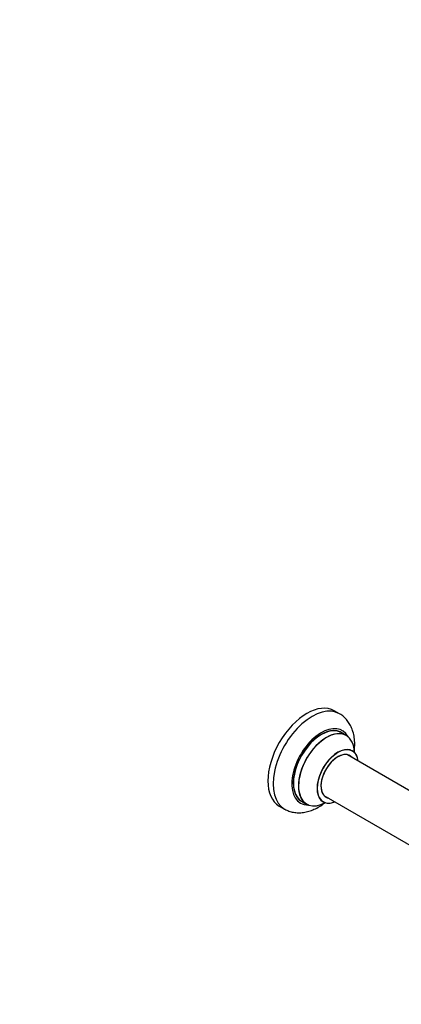
# Model space of a CAD drawing. Units: millimetres. Extents: x 0 to 1511, y 0 to 2700.
# Drawn here: x 763 to 1024, y 0 to 671 of the extents above; entities that cross this region are included whole.
import ezdxf
from ezdxf import colors
from ezdxf.entities.mleader import LeaderData, LeaderLine
from ezdxf.math import Vec2, Vec3

# ---------------------------------------------------------------- set-up
doc = ezdxf.new("R2010")
doc.units = ezdxf.units.MM
doc.layers.add('DV6_Défaut', color=7, linetype='Continuous')
doc.layers.add('Défaut', color=7, linetype='Continuous')

# ---------------------------------------------------------------- blocks, each defined once
blk = doc.blocks.new('_DOT')
at = {"color": 0}
blk.add_line((0, 0), (-1, 0), dxfattribs=at)
at = {"color": 0, "const_width": 0.333}
blk.add_lwpolyline([(-0.1665, 0, 1), (0.1665, 0, 1)], format="xyb", close=True, dxfattribs=at)
blk = doc.blocks.new('SE5')
at = {"layer": 'DV6_Défaut', "color": 7, "linetype": 'Continuous'}
for p, q in [((981.39, 198.07), (977.86, 200.11)), ((986, 183.29), (982.58, 185.26)), ((1038.73, 140.14), (986.83, 170.1)), ((970.83, 142.39), (1032.51, 106.78)), ((940.36, 135.16), (943.89, 133.12)), ((955.58, 138.5), (959, 136.52))]:
    blk.add_line(p, q, dxfattribs=at)
for centre, major_axis, start_param, end_param in [((959.11, 167.63), (-18.75, -32.48), 3.141593, 6.283185), ((962.64, 165.59), (-18.75, -32.48), 3.138652, 6.283185), ((969.01, 161.92), (-14.25, -24.68), 2.796939, 6.283185), ((969.08, 161.88), (13.5, 23.38), 0, 3.141593), ((969.01, 161.92), (-13.55, -23.47), 3.05636, 6.283185), ((972.5, 159.9), (-13.5, -23.38), 3.141593, 6.283185), ((972.56, 159.87), (13.47, 23.33), 0, 3.892766), ((972.56, 159.87), (13.47, 23.33), 5.532012, 6.283185), ((980.25, 155.43), (-10, -17.32), 2.498114, 6.283185), ((980.32, 155.39), (9.95, 17.23), 0, 3.77834), ((980.32, 155.39), (-8.17, -14.16), 2.934308, 6.283185), ((980.25, 155.43), (8.13, 14.07), 0, 3.31723), ((978.2, 156.61), (-8.12, -14.07), -3.31723, -3.268121), ((980.25, 155.43), (8.13, 14.07), 6.107548, 6.283185), ((980.32, 155.39), (9.95, 17.23), 5.646438, 6.283185), ((978.2, 156.61), (-8.12, -14.07), 0.126529, 0.175637), ((980.32, 155.39), (-8.17, -14.16), 0, 0.207285), ((969.01, 161.92), (-14.25, -24.68), 0, 0.344653), ((969.01, 161.92), (-13.55, -23.47), 0, 0.085934), ((980.25, 155.43), (-10, -17.32), 0, 0.643478), ((962.64, 165.59), (-18.75, -32.48), 0, 0.006549)]:
    blk.add_ellipse(centre, major_axis=major_axis, ratio=0.57735, start_param=start_param, end_param=end_param, dxfattribs=at)
for points, knots in [([(991.46, 172.16), (991.49, 172.45), (991.71, 174.24), (991.88, 177.51), (991.58, 181.82), (990.74, 185.75), (989.43, 189.23), (987.75, 192.22), (985.62, 194.85), (983.44, 196.84), (982, 197.64), (981.43, 197.95)], [0, 0, 0, 0, 0.027335, 0.168799, 0.311586, 0.454078, 0.578144, 0.697646, 0.813479, 0.937871, 1, 1, 1, 1]), ([(990.27, 172.75), (990.15, 172.84), (990.03, 172.91), (990.01, 172.93), (990.01, 172.93)], [0, 0, 0, 0, 0.822594, 1, 1, 1, 1]), ([(944.09, 133.04), (945.06, 132.53), (946.81, 131.64), (950.02, 130.8), (953.39, 130.49), (956.88, 130.73), (960.45, 131.52), (964.08, 132.87), (967.72, 134.77), (970.25, 136.49), (971.56, 137.51), (971.7, 137.62)], [0, 0, 0, 0, 0.104777, 0.221764, 0.339344, 0.459553, 0.583953, 0.71322, 0.846794, 0.983095, 1, 1, 1, 1]), ([(969.97, 138.22), (969.97, 138.22), (969.98, 138.22), (970.12, 138.19), (970.21, 138.12), (970.24, 138.1)], [0, 0, 0, 0, 0.036587, 0.783375, 1, 1, 1, 1])]:
    blk.add_open_spline(points, degree=3, knots=knots, dxfattribs=at)

msp = doc.modelspace()

# ---------------------------------------------------------------- block references
at = {"layer": 'Défaut'}
msp.add_blockref('SE5', (0, 0), dxfattribs=at)

# ---------------------------------------------------------------- leaders
at = {"layer": 'Défaut', "color": 7, "linetype": 'Continuous'}
ml = msp.add_multileader_mtext('Standard', dxfattribs=at)
ml.set_content('{\\pxsm0.9;\\fSolid Edge ISO|b1||i0||c0|p34;\\W1.;06/05/2019\\P}', color=256)
ml.set_leader_properties()
ml.set_arrow_properties(name='DOT')
ml.build(insert=Vec2(0, 0))
ml.multileader.update_dxf_attribs({"leader_type": 0, "dogleg_length": 0, "arrow_head_size": 12})
ctx = ml.context
ctx.base_point, ctx.char_height, ctx.arrow_head_size, ctx.landing_gap_size = Vec3(1179.02, 2692.51), 12, 12, 4.2
notes = []
notes.append((ctx, [(0, (0, 0, 0), (0, 0), (1, 0), 1, [])]))
ctx.mtext.insert = Vec3(1181.02, 2698.63)
for ctx, leaders in notes:
    for number, flags, end, landing, length, lines in leaders:
        leader = LeaderData()
        leader.index, (leader.has_last_leader_line, leader.has_dogleg_vector, leader.attachment_direction) = number, flags
        leader.last_leader_point, leader.dogleg_vector, leader.dogleg_length = Vec3(end), Vec3(landing), length
        for number, points, colour, breaks in lines:
            line = LeaderLine()
            line.index, line.vertices, line.color, line.breaks = number, Vec3.list(points), colors.encode_raw_color(colour), breaks
            leader.lines.append(line)
        ctx.leaders.append(leader)

doc.saveas('drawing.dxf')
